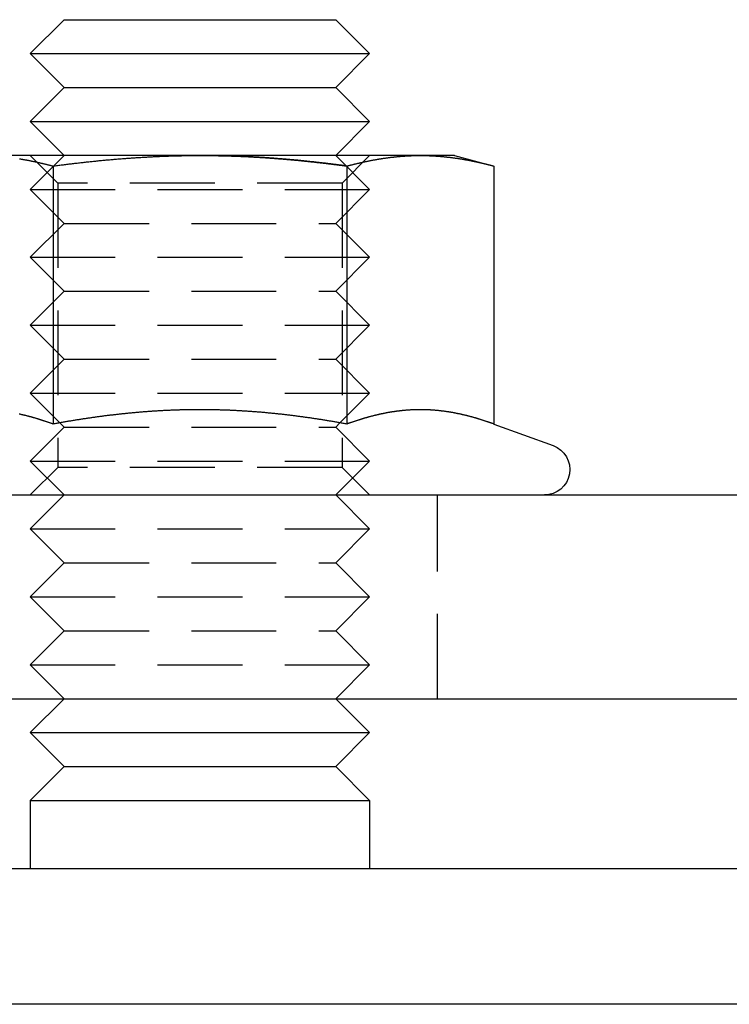
# Model space of a CAD drawing. Extents: x 208 to 1027, y -547 to 212.
# Drawn here: x 485 to 506, y 127 to 156 of the extents above; entities that cross this region are included whole.
import ezdxf

# ---------------------------------------------------------------- set-up
doc = ezdxf.new("R2010")
doc.units = 0
doc.header["$LTSCALE"] = 10
doc.linetypes.add('VERDECKT', pattern=[0.375, 0.25, -0.125])
doc.layers.get('0').update_dxf_attribs({"linetype": 'CONTINUOUS'})
doc.layers.add('STEMPEL', color=3, linetype='CONTINUOUS')

# ---------------------------------------------------------------- blocks, each defined once
blk = doc.blocks.new('A$C9D2614F9')
at = {"linetype": 'CONTINUOUS', "extrusion": (0, 1, -2e-16)}
for p, q in [((-0.388, 71.552), (-1.388, 70.552)), ((-0.388, 71.552), (7.612, 71.552)), ((7.612, 71.552), (8.612, 70.552)), ((-1.388, 70.552), (8.612, 70.552)), ((-0.388, 69.552), (-1.388, 70.552)), ((7.612, 69.552), (8.612, 70.552)), ((-0.388, 69.552), (-1.388, 68.552)), ((-0.388, 69.552), (7.612, 69.552)), ((7.612, 69.552), (8.612, 68.552)), ((-1.388, 68.552), (8.612, 68.552)), ((-0.388, 67.552), (-1.388, 68.552)), ((7.612, 67.552), (8.612, 68.552)), ((3.612, 67.552), (-2.883, 67.552)), ((10.108, 67.552), (3.612, 67.552)), ((11.112, 67.552), (10.108, 67.552)), ((11.112, 67.552), (12.273, 67.241)), ((-0.718, 67.241), (-0.718, 59.642)), ((7.943, 67.241), (7.943, 59.642)), ((12.273, 67.241), (12.273, 59.642)), ((-0.514, 59.678), (-0.514, 59.678)), ((7.739, 59.678), (7.739, 59.678)), ((12.273, 59.642), (14.019, 59.006)), ((-270.72, 57.552), (43.28, 57.552)), ((-270.72, 51.552), (43.28, 51.552)), ((-0.388, 51.552), (-1.388, 50.552)), ((7.612, 51.552), (8.612, 50.552)), ((-1.388, 50.552), (8.612, 50.552)), ((-0.388, 49.552), (-1.388, 50.552)), ((7.612, 49.552), (8.612, 50.552)), ((-0.388, 49.552), (-1.388, 48.552)), ((-0.388, 49.552), (7.612, 49.552)), ((7.612, 49.552), (8.612, 48.552)), ((-1.388, 48.552), (8.612, 48.552)), ((-1.388, 48.552), (-1.388, 46.552)), ((8.612, 48.552), (8.612, 46.552)), ((-113.72, 46.552), (57.966, 46.552)), ((57.966, 42.552), (-113.72, 42.552))]:
    blk.add_line(p, q, dxfattribs=at)
at = {"color": 1, "linetype": 'VERDECKT', "extrusion": (0, 1, -2e-16)}
for p, q in [((-0.388, 67.552), (-1.388, 66.552)), ((-0.576, 66.74), (-1.388, 67.552)), ((7.612, 67.552), (8.612, 66.552)), ((7.8, 66.74), (8.612, 67.552)), ((7.8, 66.74), (-0.576, 66.74)), ((-0.576, 66.74), (-0.576, 58.364)), ((7.8, 66.74), (7.8, 58.364)), ((-1.388, 66.552), (8.612, 66.552)), ((-0.388, 65.552), (-1.388, 66.552)), ((7.612, 65.552), (8.612, 66.552)), ((-0.388, 65.552), (-1.388, 64.552)), ((-0.388, 65.552), (7.612, 65.552)), ((7.612, 65.552), (8.612, 64.552)), ((-1.388, 64.552), (8.612, 64.552)), ((-0.388, 63.552), (-1.388, 64.552)), ((7.612, 63.552), (8.612, 64.552)), ((-0.388, 63.552), (-1.388, 62.552)), ((-0.388, 63.552), (7.612, 63.552)), ((7.612, 63.552), (8.612, 62.552)), ((-1.388, 62.552), (8.612, 62.552)), ((-0.388, 61.552), (-1.388, 62.552)), ((7.612, 61.552), (8.612, 62.552)), ((-0.388, 61.552), (-1.388, 60.552)), ((-0.388, 61.552), (7.612, 61.552)), ((7.612, 61.552), (8.612, 60.552)), ((-1.388, 60.552), (8.612, 60.552)), ((-0.514, 59.678), (-1.388, 60.552)), ((7.739, 59.678), (8.612, 60.552)), ((-0.388, 59.552), (-1.388, 58.552)), ((-0.388, 59.552), (-0.514, 59.678)), ((-0.388, 59.552), (7.612, 59.552)), ((7.612, 59.552), (7.739, 59.678)), ((7.612, 59.552), (8.612, 58.552)), ((-1.388, 58.552), (8.612, 58.552)), ((-0.388, 57.552), (-1.388, 58.552)), ((-0.576, 58.364), (-1.388, 57.552)), ((7.8, 58.364), (-0.576, 58.364)), ((7.612, 57.552), (8.612, 58.552)), ((7.8, 58.364), (8.612, 57.552)), ((-0.388, 57.552), (-1.388, 56.552)), ((7.612, 57.552), (8.612, 56.552)), ((10.612, 51.552), (10.612, 57.552)), ((-1.388, 56.552), (8.612, 56.552)), ((-0.388, 55.552), (-1.388, 56.552)), ((7.612, 55.552), (8.612, 56.552)), ((-0.388, 55.552), (-1.388, 54.552)), ((-0.388, 55.552), (7.612, 55.552)), ((7.612, 55.552), (8.612, 54.552)), ((-1.388, 54.552), (8.612, 54.552)), ((-0.388, 53.552), (-1.388, 54.552)), ((7.612, 53.552), (8.612, 54.552)), ((-0.388, 53.552), (-1.388, 52.552)), ((-0.388, 53.552), (7.612, 53.552)), ((7.612, 53.552), (8.612, 52.552)), ((-1.388, 52.552), (8.612, 52.552)), ((-0.388, 51.552), (-1.388, 52.552)), ((7.612, 51.552), (8.612, 52.552))]:
    blk.add_line(p, q, dxfattribs=at)
for points in [[(-1.706, 67.454, 0), (-1.689, 67.451, 0), (-1.672, 67.449, 0), (-1.655, 67.446, 0), (-1.638, 67.443, 0), (-1.621, 67.44, 0), (-1.604, 67.437, 0), (-1.587, 67.434, 0), (-1.57, 67.431, 0), (-1.553, 67.428, 0), (-1.536, 67.425, 0), (-1.519, 67.422, 0), (-1.502, 67.419, 0), (-1.485, 67.416, 0), (-1.468, 67.413, 0), (-1.451, 67.409, 0), (-1.434, 67.406, 0), (-1.417, 67.403, 0), (-1.4, 67.4, 0), (-1.383, 67.396, 0), (-1.366, 67.393, 0), (-1.348, 67.389, 0), (-1.331, 67.386, 0), (-1.314, 67.382, 0), (-1.297, 67.379, 0), (-1.28, 67.375, 0), (-1.263, 67.372, 0), (-1.246, 67.368, 0), (-1.229, 67.365, 0), (-1.212, 67.361, 0), (-1.195, 67.357, 0), (-1.178, 67.353, 0), (-1.161, 67.35, 0), (-1.144, 67.346, 0), (-1.127, 67.342, 0), (-1.11, 67.338, 0), (-1.093, 67.334, 0), (-1.076, 67.33, 0), (-1.059, 67.326, 0), (-1.042, 67.322, 0), (-1.025, 67.318, 0), (-1.008, 67.314, 0), (-0.99, 67.31, 0), (-0.973, 67.306, 0), (-0.956, 67.302, 0), (-0.939, 67.298, 0), (-0.922, 67.293, 0), (-0.905, 67.289, 0), (-0.888, 67.285, 0), (-0.871, 67.281, 0), (-0.854, 67.276, 0), (-0.837, 67.272, 0), (-0.82, 67.268, 0), (-0.803, 67.263, 0), (-0.786, 67.259, 0), (-0.769, 67.254, 0), (-0.752, 67.25, 0), (-0.735, 67.245, 0), (-0.718, 67.241, 0)], [(-0.718, 67.241, 0), (-0.684, 67.245, 0), (-0.65, 67.25, 0), (-0.616, 67.254, 0), (-0.582, 67.259, 0), (-0.548, 67.263, 0), (-0.513, 67.268, 0), (-0.479, 67.272, 0), (-0.445, 67.276, 0), (-0.411, 67.281, 0), (-0.377, 67.285, 0), (-0.343, 67.289, 0), (-0.309, 67.293, 0), (-0.275, 67.298, 0), (-0.241, 67.302, 0), (-0.207, 67.306, 0), (-0.173, 67.31, 0), (-0.139, 67.314, 0), (-0.105, 67.318, 0), (-0.071, 67.322, 0), (-0.037, 67.326, 0), (-0.003, 67.33, 0), (0.031, 67.334, 0), (0.065, 67.338, 0), (0.099, 67.342, 0), (0.133, 67.346, 0), (0.167, 67.35, 0), (0.202, 67.353, 0), (0.236, 67.357, 0), (0.27, 67.361, 0), (0.304, 67.364, 0), (0.338, 67.368, 0), (0.372, 67.372, 0), (0.406, 67.375, 0), (0.44, 67.379, 0), (0.474, 67.382, 0), (0.508, 67.386, 0), (0.542, 67.389, 0), (0.576, 67.393, 0), (0.61, 67.396, 0), (0.644, 67.4, 0), (0.678, 67.403, 0), (0.713, 67.406, 0), (0.747, 67.409, 0), (0.781, 67.413, 0), (0.815, 67.416, 0), (0.849, 67.419, 0), (0.883, 67.422, 0), (0.917, 67.425, 0), (0.951, 67.428, 0), (0.985, 67.431, 0), (1.019, 67.434, 0), (1.053, 67.437, 0), (1.087, 67.44, 0), (1.121, 67.443, 0), (1.156, 67.446, 0), (1.19, 67.449, 0), (1.224, 67.451, 0), (1.258, 67.454, 0), (1.292, 67.457, 0), (1.326, 67.46, 0), (1.36, 67.462, 0), (1.394, 67.465, 0), (1.428, 67.467, 0), (1.462, 67.47, 0), (1.496, 67.472, 0), (1.531, 67.475, 0), (1.565, 67.477, 0), (1.599, 67.48, 0), (1.633, 67.482, 0), (1.667, 67.484, 0), (1.701, 67.487, 0), (1.735, 67.489, 0), (1.769, 67.491, 0), (1.803, 67.493, 0), (1.837, 67.495, 0), (1.872, 67.497, 0), (1.906, 67.499, 0), (1.94, 67.501, 0), (1.974, 67.504, 0), (2.008, 67.505, 0), (2.042, 67.507, 0), (2.076, 67.509, 0), (2.11, 67.511, 0), (2.144, 67.513, 0), (2.179, 67.514, 0), (2.213, 67.516, 0), (2.247, 67.518, 0), (2.281, 67.52, 0), (2.315, 67.521, 0), (2.349, 67.523, 0), (2.383, 67.524, 0), (2.417, 67.526, 0), (2.451, 67.527, 0), (2.486, 67.528, 0), (2.52, 67.53, 0), (2.554, 67.531, 0), (2.588, 67.532, 0), (2.622, 67.534, 0), (2.656, 67.535, 0), (2.69, 67.536, 0), (2.725, 67.537, 0), (2.759, 67.538, 0), (2.793, 67.539, 0), (2.827, 67.54, 0), (2.861, 67.541, 0), (2.895, 67.542, 0), (2.929, 67.543, 0), (2.963, 67.544, 0), (2.998, 67.545, 0), (3.032, 67.545, 0), (3.066, 67.546, 0), (3.1, 67.547, 0), (3.134, 67.547, 0), (3.168, 67.548, 0), (3.203, 67.549, 0), (3.237, 67.549, 0), (3.271, 67.549, 0), (3.305, 67.55, 0), (3.339, 67.55, 0), (3.373, 67.551, 0), (3.407, 67.551, 0), (3.442, 67.551, 0), (3.476, 67.551, 0), (3.51, 67.552, 0), (3.544, 67.552, 0), (3.578, 67.552, 0), (3.612, 67.552, 0)], [(3.612, 67.552, 0), (3.635, 67.552, 0), (3.658, 67.552, 0), (3.68, 67.552, 0), (3.703, 67.552, 0), (3.726, 67.551, 0), (3.748, 67.551, 0), (3.771, 67.551, 0), (3.794, 67.551, 0), (3.816, 67.551, 0), (3.839, 67.551, 0), (3.861, 67.55, 0), (3.884, 67.55, 0), (3.907, 67.55, 0), (3.929, 67.55, 0), (3.952, 67.55, 0), (3.975, 67.549, 0), (3.997, 67.549, 0), (4.02, 67.549, 0), (4.043, 67.548, 0), (4.065, 67.548, 0), (4.088, 67.548, 0), (4.111, 67.547, 0), (4.133, 67.547, 0), (4.156, 67.546, 0), (4.179, 67.546, 0), (4.201, 67.545, 0), (4.224, 67.545, 0), (4.247, 67.544, 0), (4.269, 67.544, 0), (4.292, 67.543, 0), (4.314, 67.543, 0), (4.337, 67.542, 0), (4.36, 67.542, 0), (4.382, 67.541, 0), (4.405, 67.54, 0), (4.428, 67.54, 0), (4.45, 67.539, 0), (4.473, 67.538, 0), (4.496, 67.538, 0), (4.518, 67.537, 0), (4.541, 67.536, 0), (4.564, 67.535, 0), (4.586, 67.535, 0), (4.609, 67.534, 0), (4.632, 67.533, 0), (4.654, 67.532, 0), (4.677, 67.531, 0), (4.7, 67.531, 0), (4.722, 67.53, 0), (4.745, 67.529, 0), (4.768, 67.528, 0), (4.79, 67.527, 0), (4.813, 67.526, 0), (4.836, 67.525, 0), (4.858, 67.524, 0), (4.881, 67.523, 0), (4.904, 67.522, 0), (4.926, 67.521, 0), (4.949, 67.52, 0), (4.972, 67.519, 0), (4.994, 67.518, 0), (5.017, 67.517, 0), (5.04, 67.516, 0), (5.062, 67.514, 0), (5.085, 67.513, 0), (5.108, 67.512, 0), (5.13, 67.511, 0), (5.153, 67.51, 0), (5.176, 67.508, 0), (5.198, 67.507, 0), (5.221, 67.506, 0), (5.244, 67.505, 0), (5.266, 67.503, 0), (5.289, 67.502, 0), (5.312, 67.501, 0), (5.335, 67.499, 0), (5.357, 67.498, 0), (5.38, 67.497, 0), (5.403, 67.495, 0), (5.425, 67.494, 0), (5.448, 67.492, 0), (5.471, 67.491, 0), (5.493, 67.489, 0), (5.516, 67.488, 0), (5.539, 67.486, 0), (5.561, 67.485, 0), (5.584, 67.483, 0), (5.607, 67.482, 0), (5.629, 67.48, 0), (5.652, 67.479, 0), (5.675, 67.477, 0), (5.697, 67.475, 0), (5.72, 67.474, 0), (5.743, 67.472, 0), (5.766, 67.471, 0), (5.788, 67.469, 0), (5.811, 67.467, 0), (5.834, 67.465, 0), (5.856, 67.464, 0), (5.879, 67.462, 0), (5.902, 67.46, 0), (5.924, 67.458, 0), (5.947, 67.457, 0), (5.97, 67.455, 0), (5.992, 67.453, 0), (6.015, 67.451, 0), (6.038, 67.449, 0), (6.061, 67.447, 0), (6.083, 67.445, 0), (6.106, 67.444, 0), (6.129, 67.442, 0), (6.151, 67.44, 0), (6.174, 67.438, 0), (6.197, 67.436, 0), (6.219, 67.434, 0), (6.242, 67.432, 0), (6.265, 67.43, 0), (6.288, 67.428, 0), (6.31, 67.426, 0), (6.333, 67.424, 0), (6.356, 67.421, 0), (6.378, 67.419, 0), (6.401, 67.417, 0), (6.424, 67.415, 0), (6.446, 67.413, 0), (6.469, 67.411, 0), (6.492, 67.409, 0), (6.515, 67.406, 0), (6.537, 67.404, 0), (6.56, 67.402, 0), (6.583, 67.4, 0), (6.605, 67.397, 0), (6.628, 67.395, 0), (6.651, 67.393, 0), (6.673, 67.391, 0), (6.696, 67.388, 0), (6.719, 67.386, 0), (6.742, 67.384, 0), (6.764, 67.381, 0), (6.787, 67.379, 0), (6.81, 67.377, 0), (6.832, 67.374, 0), (6.855, 67.372, 0), (6.878, 67.369, 0), (6.9, 67.367, 0), (6.923, 67.365, 0), (6.946, 67.362, 0), (6.968, 67.36, 0), (6.991, 67.357, 0), (7.014, 67.355, 0), (7.037, 67.352, 0), (7.059, 67.35, 0), (7.082, 67.347, 0), (7.105, 67.344, 0), (7.127, 67.342, 0), (7.15, 67.339, 0), (7.173, 67.337, 0), (7.195, 67.334, 0), (7.218, 67.332, 0), (7.241, 67.329, 0), (7.263, 67.326, 0), (7.286, 67.323, 0), (7.309, 67.321, 0), (7.331, 67.318, 0), (7.354, 67.316, 0), (7.377, 67.313, 0), (7.399, 67.31, 0), (7.422, 67.307, 0), (7.445, 67.305, 0), (7.467, 67.302, 0), (7.49, 67.299, 0), (7.513, 67.296, 0), (7.535, 67.293, 0), (7.558, 67.29, 0), (7.581, 67.288, 0), (7.603, 67.285, 0), (7.626, 67.282, 0), (7.648, 67.279, 0), (7.671, 67.276, 0), (7.694, 67.273, 0), (7.716, 67.27, 0), (7.739, 67.268, 0), (7.762, 67.265, 0), (7.784, 67.262, 0), (7.807, 67.259, 0), (7.829, 67.256, 0), (7.852, 67.253, 0), (7.875, 67.25, 0), (7.897, 67.247, 0), (7.92, 67.244, 0), (7.943, 67.241, 0)], [(7.943, 67.241, 0), (7.96, 67.245, 0), (7.977, 67.25, 0), (7.994, 67.254, 0), (8.011, 67.259, 0), (8.028, 67.263, 0), (8.045, 67.268, 0), (8.062, 67.272, 0), (8.079, 67.276, 0), (8.096, 67.281, 0), (8.113, 67.285, 0), (8.13, 67.289, 0), (8.147, 67.293, 0), (8.164, 67.298, 0), (8.181, 67.302, 0), (8.198, 67.306, 0), (8.215, 67.31, 0), (8.232, 67.314, 0), (8.249, 67.318, 0), (8.266, 67.322, 0), (8.283, 67.326, 0), (8.301, 67.33, 0), (8.318, 67.334, 0), (8.335, 67.338, 0), (8.352, 67.342, 0), (8.369, 67.346, 0), (8.386, 67.35, 0), (8.403, 67.353, 0), (8.42, 67.357, 0), (8.437, 67.361, 0), (8.454, 67.365, 0), (8.471, 67.368, 0), (8.488, 67.372, 0), (8.505, 67.375, 0), (8.522, 67.379, 0), (8.539, 67.382, 0), (8.556, 67.386, 0), (8.573, 67.389, 0), (8.59, 67.393, 0), (8.607, 67.396, 0), (8.624, 67.4, 0), (8.641, 67.403, 0), (8.659, 67.406, 0), (8.676, 67.409, 0), (8.693, 67.413, 0), (8.71, 67.416, 0), (8.727, 67.419, 0), (8.744, 67.422, 0), (8.761, 67.425, 0), (8.778, 67.428, 0), (8.795, 67.431, 0), (8.812, 67.434, 0), (8.829, 67.437, 0), (8.846, 67.44, 0), (8.863, 67.443, 0), (8.88, 67.446, 0), (8.897, 67.449, 0), (8.914, 67.451, 0), (8.931, 67.454, 0), (8.948, 67.457, 0), (8.965, 67.46, 0), (8.982, 67.462, 0), (8.999, 67.465, 0), (9.017, 67.468, 0), (9.034, 67.47, 0), (9.051, 67.472, 0), (9.068, 67.475, 0), (9.085, 67.477, 0), (9.102, 67.48, 0), (9.119, 67.482, 0), (9.136, 67.484, 0), (9.153, 67.487, 0), (9.17, 67.489, 0), (9.187, 67.491, 0), (9.204, 67.493, 0), (9.221, 67.495, 0), (9.238, 67.498, 0), (9.255, 67.5, 0), (9.272, 67.502, 0), (9.289, 67.504, 0), (9.306, 67.505, 0), (9.323, 67.507, 0), (9.34, 67.509, 0), (9.357, 67.511, 0), (9.375, 67.513, 0), (9.392, 67.515, 0), (9.409, 67.516, 0), (9.426, 67.518, 0), (9.443, 67.52, 0), (9.46, 67.521, 0), (9.477, 67.523, 0), (9.494, 67.524, 0), (9.511, 67.526, 0), (9.528, 67.527, 0), (9.545, 67.529, 0), (9.562, 67.53, 0), (9.579, 67.531, 0), (9.596, 67.532, 0), (9.613, 67.534, 0), (9.63, 67.535, 0), (9.647, 67.536, 0), (9.664, 67.537, 0), (9.681, 67.538, 0), (9.698, 67.539, 0), (9.716, 67.54, 0), (9.733, 67.541, 0), (9.75, 67.542, 0), (9.767, 67.543, 0), (9.784, 67.544, 0), (9.801, 67.545, 0), (9.818, 67.546, 0), (9.835, 67.546, 0), (9.852, 67.547, 0), (9.869, 67.547, 0), (9.886, 67.548, 0), (9.903, 67.549, 0), (9.92, 67.549, 0), (9.937, 67.549, 0), (9.954, 67.55, 0), (9.971, 67.55, 0), (9.988, 67.551, 0), (10.005, 67.551, 0), (10.022, 67.551, 0), (10.039, 67.551, 0), (10.056, 67.552, 0), (10.073, 67.552, 0), (10.091, 67.552, 0), (10.108, 67.552, 0)], [(10.108, 67.552, 0), (10.125, 67.552, 0), (10.142, 67.552, 0), (10.159, 67.552, 0), (10.176, 67.551, 0), (10.193, 67.551, 0), (10.21, 67.551, 0), (10.227, 67.551, 0), (10.244, 67.55, 0), (10.261, 67.55, 0), (10.278, 67.549, 0), (10.295, 67.549, 0), (10.312, 67.549, 0), (10.329, 67.548, 0), (10.346, 67.547, 0), (10.363, 67.547, 0), (10.38, 67.546, 0), (10.397, 67.546, 0), (10.415, 67.545, 0), (10.431, 67.544, 0), (10.449, 67.543, 0), (10.466, 67.542, 0), (10.483, 67.541, 0), (10.5, 67.54, 0), (10.517, 67.539, 0), (10.534, 67.538, 0), (10.551, 67.537, 0), (10.568, 67.536, 0), (10.585, 67.535, 0), (10.602, 67.534, 0), (10.619, 67.532, 0), (10.636, 67.531, 0), (10.653, 67.53, 0), (10.67, 67.529, 0), (10.687, 67.527, 0), (10.704, 67.526, 0), (10.721, 67.524, 0), (10.738, 67.523, 0), (10.755, 67.521, 0), (10.773, 67.52, 0), (10.79, 67.518, 0), (10.807, 67.516, 0), (10.824, 67.515, 0), (10.841, 67.513, 0), (10.858, 67.511, 0), (10.875, 67.509, 0), (10.892, 67.507, 0), (10.909, 67.505, 0), (10.926, 67.504, 0), (10.943, 67.502, 0), (10.96, 67.5, 0), (10.977, 67.498, 0), (10.994, 67.495, 0), (11.011, 67.493, 0), (11.028, 67.491, 0), (11.045, 67.489, 0), (11.062, 67.487, 0), (11.079, 67.484, 0), (11.096, 67.482, 0), (11.113, 67.48, 0), (11.13, 67.477, 0), (11.148, 67.475, 0), (11.165, 67.472, 0), (11.182, 67.47, 0), (11.199, 67.468, 0), (11.216, 67.465, 0), (11.233, 67.462, 0), (11.25, 67.46, 0), (11.267, 67.457, 0), (11.284, 67.454, 0), (11.301, 67.451, 0), (11.318, 67.449, 0), (11.335, 67.446, 0), (11.352, 67.443, 0), (11.369, 67.44, 0), (11.386, 67.437, 0), (11.403, 67.434, 0), (11.42, 67.431, 0), (11.437, 67.428, 0), (11.454, 67.425, 0), (11.471, 67.422, 0), (11.489, 67.419, 0), (11.505, 67.416, 0), (11.523, 67.413, 0), (11.54, 67.409, 0), (11.557, 67.406, 0), (11.574, 67.403, 0), (11.591, 67.4, 0), (11.608, 67.396, 0), (11.625, 67.393, 0), (11.642, 67.389, 0), (11.659, 67.386, 0), (11.676, 67.382, 0), (11.693, 67.379, 0), (11.71, 67.375, 0), (11.727, 67.372, 0), (11.744, 67.368, 0), (11.761, 67.365, 0), (11.778, 67.361, 0), (11.795, 67.357, 0), (11.812, 67.353, 0), (11.829, 67.35, 0), (11.847, 67.346, 0), (11.864, 67.342, 0), (11.881, 67.338, 0), (11.898, 67.334, 0), (11.915, 67.33, 0), (11.932, 67.326, 0), (11.949, 67.322, 0), (11.966, 67.318, 0), (11.983, 67.314, 0), (12, 67.31, 0), (12.017, 67.306, 0), (12.034, 67.302, 0), (12.051, 67.298, 0), (12.068, 67.293, 0), (12.085, 67.289, 0), (12.102, 67.285, 0), (12.119, 67.281, 0), (12.136, 67.276, 0), (12.153, 67.272, 0), (12.17, 67.268, 0), (12.187, 67.263, 0), (12.204, 67.259, 0), (12.222, 67.254, 0), (12.239, 67.25, 0), (12.256, 67.245, 0), (12.273, 67.241, 0)], [(-0.718, 59.642, 0), (-0.733, 59.648, 0), (-0.748, 59.653, 0), (-0.763, 59.658, 0), (-0.778, 59.664, 0), (-0.793, 59.669, 0), (-0.808, 59.675, 0), (-0.823, 59.68, 0), (-0.838, 59.685, 0), (-0.854, 59.69, 0), (-0.869, 59.696, 0), (-0.884, 59.701, 0), (-0.899, 59.706, 0), (-0.914, 59.711, 0), (-0.929, 59.716, 0), (-0.944, 59.721, 0), (-0.959, 59.726, 0), (-0.974, 59.731, 0), (-0.989, 59.736, 0), (-1.004, 59.741, 0), (-1.019, 59.746, 0), (-1.035, 59.751, 0), (-1.05, 59.756, 0), (-1.065, 59.76, 0), (-1.08, 59.765, 0), (-1.095, 59.77, 0), (-1.11, 59.775, 0), (-1.125, 59.779, 0), (-1.14, 59.784, 0), (-1.155, 59.789, 0), (-1.17, 59.793, 0), (-1.185, 59.798, 0), (-1.201, 59.802, 0), (-1.216, 59.807, 0), (-1.231, 59.811, 0), (-1.246, 59.816, 0), (-1.261, 59.82, 0), (-1.276, 59.824, 0), (-1.291, 59.829, 0), (-1.306, 59.833, 0), (-1.321, 59.837, 0), (-1.336, 59.841, 0), (-1.351, 59.846, 0), (-1.366, 59.85, 0), (-1.382, 59.854, 0), (-1.397, 59.858, 0), (-1.412, 59.862, 0), (-1.427, 59.866, 0), (-1.442, 59.87, 0), (-1.457, 59.874, 0), (-1.472, 59.877, 0), (-1.487, 59.881, 0), (-1.502, 59.885, 0), (-1.517, 59.889, 0), (-1.532, 59.893, 0), (-1.548, 59.896, 0), (-1.563, 59.9, 0), (-1.578, 59.904, 0), (-1.593, 59.907, 0), (-1.608, 59.911, 0), (-1.623, 59.914, 0), (-1.638, 59.918, 0), (-1.653, 59.921, 0), (-1.668, 59.925, 0), (-1.683, 59.928, 0), (-1.698, 59.931, 0), (-1.714, 59.935, 0)], [(7.943, 59.642, 0), (7.916, 59.647, 0), (7.889, 59.652, 0), (7.861, 59.657, 0), (7.834, 59.661, 0), (7.807, 59.666, 0), (7.78, 59.671, 0), (7.753, 59.676, 0), (7.726, 59.681, 0), (7.699, 59.685, 0), (7.672, 59.69, 0), (7.645, 59.695, 0), (7.618, 59.699, 0), (7.591, 59.704, 0), (7.564, 59.709, 0), (7.537, 59.713, 0), (7.51, 59.718, 0), (7.482, 59.722, 0), (7.455, 59.727, 0), (7.428, 59.731, 0), (7.401, 59.736, 0), (7.374, 59.74, 0), (7.347, 59.745, 0), (7.32, 59.749, 0), (7.292, 59.753, 0), (7.265, 59.758, 0), (7.238, 59.762, 0), (7.211, 59.766, 0), (7.184, 59.771, 0), (7.157, 59.775, 0), (7.129, 59.779, 0), (7.102, 59.783, 0), (7.075, 59.787, 0), (7.048, 59.791, 0), (7.021, 59.796, 0), (6.994, 59.8, 0), (6.966, 59.804, 0), (6.939, 59.808, 0), (6.912, 59.812, 0), (6.885, 59.816, 0), (6.857, 59.82, 0), (6.83, 59.824, 0), (6.803, 59.828, 0), (6.776, 59.831, 0), (6.749, 59.835, 0), (6.721, 59.839, 0), (6.694, 59.843, 0), (6.667, 59.846, 0), (6.64, 59.85, 0), (6.612, 59.854, 0), (6.585, 59.858, 0), (6.558, 59.861, 0), (6.531, 59.865, 0), (6.504, 59.868, 0), (6.476, 59.872, 0), (6.449, 59.876, 0), (6.422, 59.879, 0), (6.395, 59.883, 0), (6.367, 59.886, 0), (6.34, 59.889, 0), (6.313, 59.893, 0), (6.286, 59.896, 0), (6.258, 59.899, 0), (6.231, 59.903, 0), (6.204, 59.906, 0), (6.177, 59.909, 0), (6.149, 59.912, 0), (6.122, 59.916, 0), (6.095, 59.919, 0), (6.068, 59.922, 0), (6.04, 59.925, 0), (6.013, 59.928, 0), (5.986, 59.931, 0), (5.959, 59.934, 0), (5.931, 59.937, 0), (5.904, 59.94, 0), (5.877, 59.943, 0), (5.85, 59.945, 0), (5.823, 59.948, 0), (5.795, 59.951, 0), (5.768, 59.954, 0), (5.741, 59.956, 0), (5.714, 59.959, 0), (5.686, 59.962, 0), (5.659, 59.965, 0), (5.632, 59.967, 0), (5.605, 59.97, 0), (5.578, 59.972, 0), (5.55, 59.975, 0), (5.523, 59.977, 0), (5.496, 59.98, 0), (5.469, 59.982, 0), (5.441, 59.984, 0), (5.414, 59.987, 0), (5.387, 59.989, 0), (5.36, 59.991, 0), (5.333, 59.993, 0), (5.305, 59.996, 0), (5.278, 59.998, 0), (5.251, 60, 0), (5.224, 60.002, 0), (5.197, 60.004, 0), (5.169, 60.006, 0), (5.142, 60.008, 0), (5.115, 60.01, 0), (5.088, 60.012, 0), (5.061, 60.014, 0), (5.033, 60.016, 0), (5.006, 60.017, 0), (4.979, 60.019, 0), (4.952, 60.021, 0), (4.924, 60.023, 0), (4.897, 60.024, 0), (4.87, 60.026, 0), (4.843, 60.028, 0), (4.816, 60.029, 0), (4.788, 60.031, 0), (4.761, 60.032, 0), (4.734, 60.034, 0), (4.707, 60.035, 0), (4.68, 60.037, 0), (4.652, 60.038, 0), (4.625, 60.039, 0), (4.598, 60.041, 0), (4.571, 60.042, 0), (4.544, 60.043, 0), (4.517, 60.044, 0), (4.489, 60.046, 0), (4.462, 60.047, 0), (4.435, 60.048, 0), (4.408, 60.049, 0), (4.381, 60.05, 0), (4.353, 60.051, 0), (4.326, 60.052, 0), (4.299, 60.053, 0), (4.272, 60.054, 0), (4.245, 60.055, 0), (4.217, 60.055, 0), (4.19, 60.056, 0), (4.163, 60.057, 0), (4.136, 60.058, 0), (4.109, 60.058, 0), (4.082, 60.059, 0), (4.054, 60.059, 0), (4.027, 60.06, 0), (4, 60.061, 0), (3.973, 60.061, 0), (3.946, 60.062, 0), (3.918, 60.062, 0), (3.891, 60.062, 0), (3.864, 60.063, 0), (3.837, 60.063, 0), (3.81, 60.063, 0), (3.783, 60.064, 0), (3.755, 60.064, 0), (3.728, 60.064, 0), (3.701, 60.064, 0), (3.674, 60.064, 0), (3.647, 60.064, 0), (3.62, 60.064, 0), (3.592, 60.064, 0), (3.565, 60.064, 0), (3.538, 60.064, 0), (3.511, 60.064, 0), (3.484, 60.064, 0), (3.457, 60.064, 0), (3.429, 60.063, 0), (3.402, 60.063, 0), (3.375, 60.063, 0), (3.348, 60.063, 0), (3.321, 60.062, 0), (3.294, 60.062, 0), (3.267, 60.061, 0), (3.239, 60.061, 0), (3.212, 60.06, 0), (3.185, 60.06, 0), (3.158, 60.059, 0), (3.131, 60.059, 0), (3.104, 60.058, 0), (3.076, 60.057, 0), (3.049, 60.057, 0), (3.022, 60.056, 0), (2.995, 60.055, 0), (2.968, 60.054, 0), (2.941, 60.053, 0), (2.914, 60.052, 0), (2.886, 60.051, 0), (2.859, 60.05, 0), (2.832, 60.05, 0), (2.805, 60.048, 0), (2.778, 60.047, 0), (2.751, 60.046, 0), (2.724, 60.045, 0), (2.696, 60.044, 0), (2.669, 60.043, 0), (2.642, 60.041, 0), (2.615, 60.04, 0), (2.588, 60.039, 0), (2.561, 60.038, 0), (2.534, 60.036, 0), (2.506, 60.035, 0), (2.479, 60.033, 0), (2.452, 60.032, 0), (2.425, 60.03, 0), (2.398, 60.029, 0), (2.371, 60.027, 0), (2.344, 60.025, 0), (2.317, 60.024, 0), (2.289, 60.022, 0), (2.262, 60.02, 0), (2.235, 60.019, 0), (2.208, 60.017, 0), (2.181, 60.015, 0), (2.154, 60.013, 0), (2.127, 60.011, 0), (2.1, 60.009, 0), (2.072, 60.007, 0), (2.045, 60.005, 0), (2.018, 60.003, 0), (1.991, 60.001, 0), (1.964, 59.999, 0), (1.937, 59.997, 0), (1.91, 59.995, 0), (1.883, 59.993, 0), (1.855, 59.99, 0), (1.828, 59.988, 0), (1.801, 59.986, 0), (1.774, 59.983, 0), (1.747, 59.981, 0), (1.72, 59.979, 0), (1.693, 59.976, 0), (1.666, 59.974, 0), (1.639, 59.971, 0), (1.611, 59.969, 0), (1.584, 59.966, 0), (1.557, 59.964, 0), (1.53, 59.961, 0), (1.503, 59.958, 0), (1.476, 59.956, 0), (1.449, 59.953, 0), (1.422, 59.95, 0), (1.395, 59.947, 0), (1.367, 59.945, 0), (1.34, 59.942, 0), (1.313, 59.939, 0), (1.286, 59.936, 0), (1.259, 59.933, 0), (1.232, 59.93, 0), (1.205, 59.927, 0), (1.178, 59.924, 0), (1.151, 59.921, 0), (1.124, 59.918, 0), (1.096, 59.915, 0), (1.069, 59.912, 0), (1.042, 59.908, 0), (1.015, 59.905, 0), (0.988, 59.902, 0), (0.961, 59.899, 0), (0.934, 59.895, 0), (0.907, 59.892, 0), (0.88, 59.889, 0), (0.852, 59.885, 0), (0.825, 59.882, 0), (0.798, 59.879, 0), (0.771, 59.875, 0), (0.744, 59.871, 0), (0.717, 59.868, 0), (0.69, 59.864, 0), (0.663, 59.861, 0), (0.636, 59.857, 0), (0.609, 59.853, 0), (0.582, 59.85, 0), (0.554, 59.846, 0), (0.527, 59.842, 0), (0.5, 59.839, 0), (0.473, 59.835, 0), (0.446, 59.831, 0), (0.419, 59.827, 0), (0.392, 59.823, 0), (0.365, 59.819, 0), (0.338, 59.815, 0), (0.311, 59.812, 0), (0.284, 59.807, 0), (0.256, 59.803, 0), (0.229, 59.799, 0), (0.202, 59.795, 0), (0.175, 59.791, 0), (0.148, 59.787, 0), (0.121, 59.783, 0), (0.094, 59.779, 0), (0.067, 59.775, 0), (0.04, 59.77, 0), (0.013, 59.766, 0), (-0.014, 59.762, 0), (-0.041, 59.758, 0), (-0.068, 59.753, 0), (-0.096, 59.749, 0), (-0.123, 59.745, 0), (-0.15, 59.74, 0), (-0.177, 59.736, 0), (-0.204, 59.731, 0), (-0.231, 59.727, 0), (-0.258, 59.722, 0), (-0.285, 59.718, 0), (-0.312, 59.713, 0), (-0.339, 59.709, 0), (-0.366, 59.704, 0), (-0.393, 59.699, 0), (-0.42, 59.695, 0), (-0.447, 59.69, 0), (-0.474, 59.685, 0), (-0.501, 59.681, 0), (-0.528, 59.676, 0), (-0.555, 59.671, 0), (-0.583, 59.666, 0), (-0.61, 59.661, 0), (-0.637, 59.657, 0), (-0.664, 59.652, 0), (-0.691, 59.647, 0), (-0.718, 59.642, 0)], [(12.273, 59.642, 0), (12.258, 59.648, 0), (12.242, 59.653, 0), (12.227, 59.658, 0), (12.212, 59.664, 0), (12.197, 59.669, 0), (12.182, 59.675, 0), (12.167, 59.68, 0), (12.152, 59.685, 0), (12.137, 59.69, 0), (12.122, 59.696, 0), (12.107, 59.701, 0), (12.092, 59.706, 0), (12.076, 59.711, 0), (12.061, 59.716, 0), (12.046, 59.721, 0), (12.031, 59.726, 0), (12.016, 59.731, 0), (12.001, 59.736, 0), (11.986, 59.741, 0), (11.971, 59.746, 0), (11.956, 59.751, 0), (11.941, 59.756, 0), (11.926, 59.76, 0), (11.911, 59.765, 0), (11.896, 59.77, 0), (11.88, 59.775, 0), (11.865, 59.779, 0), (11.85, 59.784, 0), (11.835, 59.789, 0), (11.82, 59.793, 0), (11.805, 59.798, 0), (11.79, 59.802, 0), (11.775, 59.807, 0), (11.76, 59.811, 0), (11.745, 59.816, 0), (11.729, 59.82, 0), (11.714, 59.824, 0), (11.699, 59.829, 0), (11.684, 59.833, 0), (11.669, 59.837, 0), (11.654, 59.841, 0), (11.639, 59.846, 0), (11.624, 59.85, 0), (11.609, 59.854, 0), (11.594, 59.858, 0), (11.579, 59.862, 0), (11.563, 59.866, 0), (11.549, 59.87, 0), (11.533, 59.874, 0), (11.518, 59.877, 0), (11.503, 59.881, 0), (11.488, 59.885, 0), (11.473, 59.889, 0), (11.458, 59.893, 0), (11.443, 59.896, 0), (11.428, 59.9, 0), (11.413, 59.904, 0), (11.398, 59.907, 0), (11.383, 59.911, 0), (11.367, 59.914, 0), (11.352, 59.918, 0), (11.337, 59.921, 0), (11.322, 59.925, 0), (11.307, 59.928, 0), (11.292, 59.931, 0), (11.277, 59.935, 0), (11.262, 59.938, 0), (11.247, 59.941, 0), (11.232, 59.944, 0), (11.216, 59.947, 0), (11.201, 59.951, 0), (11.186, 59.954, 0), (11.171, 59.957, 0), (11.156, 59.96, 0), (11.141, 59.962, 0), (11.126, 59.965, 0), (11.111, 59.968, 0), (11.096, 59.971, 0), (11.081, 59.974, 0), (11.066, 59.977, 0), (11.051, 59.979, 0), (11.036, 59.982, 0), (11.02, 59.985, 0), (11.005, 59.987, 0), (10.99, 59.99, 0), (10.975, 59.992, 0), (10.96, 59.995, 0), (10.945, 59.997, 0), (10.93, 59.999, 0), (10.915, 60.002, 0), (10.9, 60.004, 0), (10.885, 60.006, 0), (10.87, 60.008, 0), (10.854, 60.011, 0), (10.839, 60.013, 0), (10.824, 60.015, 0), (10.809, 60.017, 0), (10.794, 60.019, 0), (10.779, 60.021, 0), (10.764, 60.023, 0), (10.749, 60.025, 0), (10.734, 60.026, 0), (10.719, 60.028, 0), (10.704, 60.03, 0), (10.688, 60.032, 0), (10.673, 60.033, 0), (10.658, 60.035, 0), (10.643, 60.036, 0), (10.628, 60.038, 0), (10.613, 60.039, 0), (10.598, 60.041, 0), (10.583, 60.042, 0), (10.568, 60.044, 0), (10.553, 60.045, 0), (10.538, 60.046, 0), (10.523, 60.048, 0), (10.507, 60.049, 0), (10.492, 60.05, 0), (10.477, 60.051, 0), (10.462, 60.052, 0), (10.447, 60.053, 0), (10.432, 60.054, 0), (10.417, 60.055, 0), (10.402, 60.056, 0), (10.387, 60.057, 0), (10.372, 60.057, 0), (10.357, 60.058, 0), (10.341, 60.059, 0), (10.326, 60.06, 0), (10.311, 60.06, 0), (10.296, 60.061, 0), (10.281, 60.061, 0), (10.266, 60.062, 0), (10.251, 60.062, 0), (10.236, 60.063, 0), (10.221, 60.063, 0), (10.206, 60.063, 0), (10.191, 60.064, 0), (10.175, 60.064, 0), (10.16, 60.064, 0), (10.145, 60.064, 0), (10.13, 60.064, 0), (10.115, 60.064, 0), (10.1, 60.064, 0), (10.085, 60.064, 0), (10.07, 60.064, 0), (10.055, 60.064, 0), (10.04, 60.064, 0), (10.025, 60.064, 0), (10.009, 60.063, 0), (9.994, 60.063, 0), (9.979, 60.063, 0), (9.964, 60.062, 0), (9.949, 60.062, 0), (9.934, 60.061, 0), (9.919, 60.061, 0), (9.904, 60.06, 0), (9.889, 60.06, 0), (9.874, 60.059, 0), (9.859, 60.058, 0), (9.844, 60.057, 0), (9.828, 60.057, 0), (9.813, 60.056, 0), (9.798, 60.055, 0), (9.783, 60.054, 0), (9.768, 60.053, 0), (9.753, 60.052, 0), (9.738, 60.051, 0), (9.723, 60.05, 0), (9.708, 60.049, 0), (9.693, 60.048, 0), (9.678, 60.046, 0), (9.663, 60.045, 0), (9.647, 60.044, 0), (9.632, 60.042, 0), (9.617, 60.041, 0), (9.602, 60.039, 0), (9.587, 60.038, 0), (9.572, 60.036, 0), (9.557, 60.035, 0), (9.542, 60.033, 0), (9.527, 60.032, 0), (9.512, 60.03, 0), (9.497, 60.028, 0), (9.481, 60.026, 0), (9.466, 60.025, 0), (9.451, 60.023, 0), (9.436, 60.021, 0), (9.421, 60.019, 0), (9.406, 60.017, 0), (9.391, 60.015, 0), (9.376, 60.013, 0), (9.361, 60.011, 0), (9.346, 60.008, 0), (9.331, 60.006, 0), (9.316, 60.004, 0), (9.3, 60.002, 0), (9.285, 59.999, 0), (9.27, 59.997, 0), (9.255, 59.995, 0), (9.24, 59.992, 0), (9.225, 59.99, 0), (9.21, 59.987, 0), (9.195, 59.985, 0), (9.18, 59.982, 0), (9.165, 59.979, 0), (9.15, 59.977, 0), (9.134, 59.974, 0), (9.119, 59.971, 0), (9.104, 59.968, 0), (9.089, 59.965, 0), (9.074, 59.962, 0), (9.059, 59.96, 0), (9.044, 59.957, 0), (9.029, 59.954, 0), (9.014, 59.951, 0), (8.999, 59.947, 0), (8.984, 59.944, 0), (8.968, 59.941, 0), (8.953, 59.938, 0), (8.938, 59.935, 0), (8.923, 59.931, 0), (8.908, 59.928, 0), (8.893, 59.925, 0), (8.878, 59.921, 0), (8.863, 59.918, 0), (8.848, 59.914, 0), (8.833, 59.911, 0), (8.818, 59.907, 0), (8.803, 59.904, 0), (8.787, 59.9, 0), (8.772, 59.896, 0), (8.757, 59.893, 0), (8.742, 59.889, 0), (8.727, 59.885, 0), (8.712, 59.881, 0), (8.697, 59.877, 0), (8.682, 59.874, 0), (8.667, 59.87, 0), (8.652, 59.866, 0), (8.637, 59.862, 0), (8.621, 59.858, 0), (8.606, 59.854, 0), (8.591, 59.85, 0), (8.576, 59.846, 0), (8.561, 59.841, 0), (8.546, 59.837, 0), (8.531, 59.833, 0), (8.516, 59.829, 0), (8.501, 59.824, 0), (8.486, 59.82, 0), (8.471, 59.816, 0), (8.456, 59.811, 0), (8.44, 59.807, 0), (8.425, 59.802, 0), (8.41, 59.798, 0), (8.395, 59.793, 0), (8.38, 59.789, 0), (8.365, 59.784, 0), (8.35, 59.779, 0), (8.335, 59.775, 0), (8.32, 59.77, 0), (8.305, 59.765, 0), (8.29, 59.76, 0), (8.274, 59.756, 0), (8.259, 59.751, 0), (8.244, 59.746, 0), (8.229, 59.741, 0), (8.214, 59.736, 0), (8.199, 59.731, 0), (8.184, 59.726, 0), (8.169, 59.721, 0), (8.154, 59.716, 0), (8.139, 59.711, 0), (8.124, 59.706, 0), (8.108, 59.701, 0), (8.093, 59.696, 0), (8.078, 59.69, 0), (8.063, 59.685, 0), (8.048, 59.68, 0), (8.033, 59.675, 0), (8.018, 59.669, 0), (8.003, 59.664, 0), (7.988, 59.658, 0), (7.973, 59.653, 0), (7.958, 59.648, 0), (7.943, 59.642, 0)]]:
    blk.add_polyline3d(points)
at = {"color": 1}
blk.add_polyline3d([(7.943, 67.241, 0), (7.92, 67.244, 0), (7.897, 67.247, 0), (7.875, 67.25, 0), (7.852, 67.253, 0), (7.829, 67.256, 0), (7.807, 67.259, 0), (7.784, 67.262, 0), (7.762, 67.265, 0), (7.739, 67.268, 0), (7.716, 67.27, 0), (7.694, 67.273, 0), (7.671, 67.276, 0), (7.648, 67.279, 0), (7.626, 67.282, 0), (7.603, 67.285, 0), (7.581, 67.288, 0), (7.558, 67.29, 0), (7.535, 67.293, 0), (7.513, 67.296, 0), (7.49, 67.299, 0), (7.467, 67.302, 0), (7.445, 67.305, 0), (7.422, 67.307, 0), (7.399, 67.31, 0), (7.377, 67.313, 0), (7.354, 67.316, 0), (7.331, 67.318, 0), (7.309, 67.321, 0), (7.286, 67.323, 0), (7.263, 67.326, 0), (7.241, 67.329, 0), (7.218, 67.332, 0), (7.195, 67.334, 0), (7.173, 67.337, 0), (7.15, 67.339, 0), (7.127, 67.342, 0), (7.105, 67.344, 0), (7.082, 67.347, 0), (7.059, 67.35, 0), (7.037, 67.352, 0), (7.014, 67.355, 0), (6.991, 67.357, 0), (6.968, 67.36, 0), (6.946, 67.362, 0), (6.923, 67.365, 0), (6.9, 67.367, 0), (6.878, 67.369, 0), (6.855, 67.372, 0), (6.832, 67.374, 0), (6.81, 67.377, 0), (6.787, 67.379, 0), (6.764, 67.381, 0), (6.742, 67.384, 0), (6.719, 67.386, 0), (6.696, 67.388, 0), (6.673, 67.391, 0), (6.651, 67.393, 0), (6.628, 67.395, 0), (6.605, 67.397, 0), (6.583, 67.4, 0), (6.56, 67.402, 0), (6.537, 67.404, 0), (6.515, 67.406, 0), (6.492, 67.409, 0), (6.469, 67.411, 0), (6.446, 67.413, 0), (6.424, 67.415, 0), (6.401, 67.417, 0), (6.378, 67.419, 0), (6.356, 67.421, 0), (6.333, 67.424, 0), (6.31, 67.426, 0), (6.288, 67.428, 0), (6.265, 67.43, 0), (6.242, 67.432, 0), (6.219, 67.434, 0), (6.197, 67.436, 0), (6.174, 67.438, 0), (6.151, 67.44, 0), (6.129, 67.442, 0), (6.106, 67.444, 0), (6.083, 67.445, 0), (6.061, 67.447, 0), (6.038, 67.449, 0), (6.015, 67.451, 0), (5.992, 67.453, 0), (5.97, 67.455, 0), (5.947, 67.457, 0), (5.924, 67.458, 0), (5.902, 67.46, 0), (5.879, 67.462, 0), (5.856, 67.464, 0), (5.834, 67.465, 0), (5.811, 67.467, 0), (5.788, 67.469, 0), (5.766, 67.471, 0), (5.743, 67.472, 0), (5.72, 67.474, 0), (5.697, 67.475, 0), (5.675, 67.477, 0), (5.652, 67.479, 0), (5.629, 67.48, 0), (5.607, 67.482, 0), (5.584, 67.483, 0), (5.561, 67.485, 0), (5.539, 67.486, 0), (5.516, 67.488, 0), (5.493, 67.489, 0), (5.471, 67.491, 0), (5.448, 67.492, 0), (5.425, 67.494, 0), (5.403, 67.495, 0), (5.38, 67.497, 0), (5.357, 67.498, 0), (5.335, 67.499, 0), (5.312, 67.501, 0), (5.289, 67.502, 0), (5.266, 67.503, 0), (5.244, 67.505, 0), (5.221, 67.506, 0), (5.198, 67.507, 0), (5.176, 67.508, 0), (5.153, 67.51, 0), (5.13, 67.511, 0), (5.108, 67.512, 0), (5.085, 67.513, 0), (5.062, 67.514, 0), (5.04, 67.516, 0), (5.017, 67.517, 0), (4.994, 67.518, 0), (4.972, 67.519, 0), (4.949, 67.52, 0), (4.926, 67.521, 0), (4.904, 67.522, 0), (4.881, 67.523, 0), (4.858, 67.524, 0), (4.836, 67.525, 0), (4.813, 67.526, 0), (4.79, 67.527, 0), (4.768, 67.528, 0), (4.745, 67.529, 0), (4.722, 67.53, 0), (4.7, 67.531, 0), (4.677, 67.531, 0), (4.654, 67.532, 0), (4.632, 67.533, 0), (4.609, 67.534, 0), (4.586, 67.535, 0), (4.564, 67.535, 0), (4.541, 67.536, 0), (4.518, 67.537, 0), (4.496, 67.538, 0), (4.473, 67.538, 0), (4.45, 67.539, 0), (4.428, 67.54, 0), (4.405, 67.54, 0), (4.382, 67.541, 0), (4.36, 67.542, 0), (4.337, 67.542, 0), (4.314, 67.543, 0), (4.292, 67.543, 0), (4.269, 67.544, 0), (4.247, 67.544, 0), (4.224, 67.545, 0), (4.201, 67.545, 0), (4.179, 67.546, 0), (4.156, 67.546, 0), (4.133, 67.547, 0), (4.111, 67.547, 0), (4.088, 67.548, 0), (4.065, 67.548, 0), (4.043, 67.548, 0), (4.02, 67.549, 0), (3.997, 67.549, 0), (3.975, 67.549, 0), (3.952, 67.55, 0), (3.929, 67.55, 0), (3.907, 67.55, 0), (3.884, 67.55, 0), (3.861, 67.55, 0), (3.839, 67.551, 0), (3.816, 67.551, 0), (3.794, 67.551, 0), (3.771, 67.551, 0), (3.748, 67.551, 0), (3.726, 67.551, 0), (3.703, 67.552, 0), (3.68, 67.552, 0), (3.658, 67.552, 0), (3.635, 67.552, 0), (3.612, 67.552, 0)], dxfattribs=at)
at = {"linetype": 'CONTINUOUS', "extrusion": (0, -2e-16, -1)}
blk.add_arc((-13.762, 58.302), 0.75, 110, 270, dxfattribs=at)

msp = doc.modelspace()

# ---------------------------------------------------------------- block references
at = {"layer": 'STEMPEL'}
msp.add_blockref('A$C9D2614F9', (486.342, 84.316, -113.022), dxfattribs=at)

doc.saveas('drawing.dxf')
